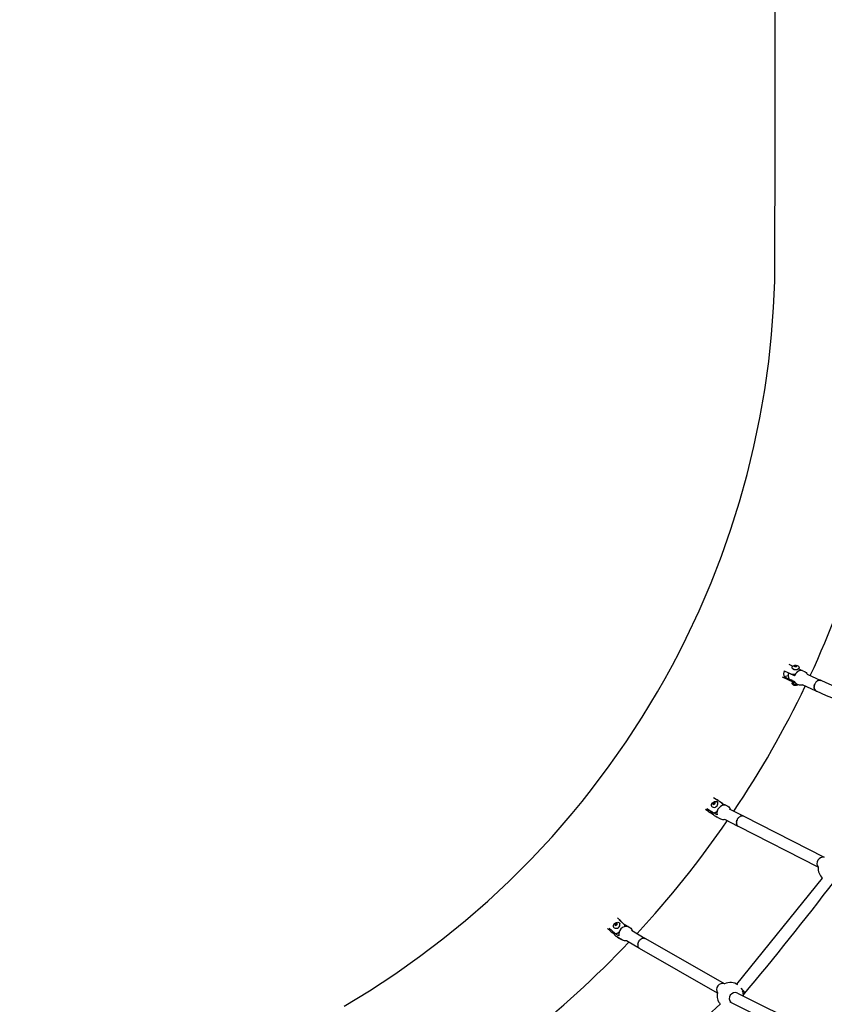
# Model space of a CAD drawing. Units: inches. Extents: x 2609 to 3915, y -223 to 548.
# Drawn here: x 3550 to 3604, y -34 to 32 of the extents above; entities that cross this region are included whole.
import ezdxf

# ---------------------------------------------------------------- set-up
doc = ezdxf.new("R2010")
doc.units = ezdxf.units.IN
doc.header["$LTSCALE"] = 500
doc.header["$MEASUREMENT"] = 0
for name, color, linetype, true_color in [('ASTM$DIMS', 4, 'Continuous', 0x00ffff), ('Make2D$visible$lines$Component blocks$Ball A', 7, 'Continuous', 0xffffff), ('Make2D$visible$lines$Component blocks$Detailed Ball 20$AC Sections', 7, 'Continuous', 0x1c3a5b), ('Make2D$visible$lines$Component blocks$Detailed Ball 20$DB Sections', 7, 'Continuous', 0x940909), ('Make2D$visible$lines$Component blocks$Detailed Igloo 20', 7, 'Continuous', 0x000000), ('Make2D$visible$lines$Component blocks$Detailed Igloo 20$AC Sections', 7, 'Continuous', 0x0052ff), ('Make2D$visible$lines$PlayStructure Pipes', 2, 'Continuous', 0xffff00), ('Make2D$visible$lines$Rope', 1, 'Continuous', 0xff0000)]:
    doc.layers.add(name, color=color, linetype=linetype, true_color=true_color)
doc.styles.add('Arial', font='txt')
doc.dimstyles.new('ASTM RC DIMS', dxfattribs={"dimtxt": 15.74804, "dimasz": 11.81103, "dimexe": 5.905515, "dimexo": 5.905515, "dimgap": 9.842525, "dimtad": 0, "dimtih": 1, "dimtoh": 1, "dimdec": 3, "dimzin": 1, "dimdsep": 46, "dimlunit": 4, "dimtxsty": 'Arial', "dimcen": 5.905515, "dimazin": 0, "dimtfac": 1, "dimtdec": 4, "dimtix": 1, "dimtmove": 1, "dimatfit": 3, "dimfxl": 0, "dimtolj": 1, "dimtzin": 1, "dimarcsym": 0})

# ---------------------------------------------------------------- blocks, each defined once
blk = doc.blocks.new('*D1')
at = {"layer": 'ASTM$DIMS', "color": 0, "lineweight": -2}
for p, q in [((2609.546, -87.551), (2609.546, 543.448)), ((3777.565, 133.438), (3777.565, 543.448)), ((2621.357, 537.542), (3156.69, 537.542)), ((3765.754, 537.542), (3230.422, 537.542))]:
    blk.add_line(p, q, dxfattribs=at)
at = {"layer": 'ASTM$DIMS', "color": 0}
for points in [[(2621.357, 539.511), (2621.357, 535.574), (2609.546, 537.542)], [(3765.754, 535.574), (3765.754, 539.511), (3777.565, 537.542)]]:
    blk.add_solid(points, dxfattribs=at)
at = {"layer": 'Defpoints', "color": 0}
for p in [(3777.565, 537.542), (3777.565, 127.533), (2609.546, -93.456)]:
    blk.add_point(p, dxfattribs=at)
at = {"layer": 'ASTM$DIMS', "color": 0, "insert": (3193.556, 537.542), "char_height": 15.748, "attachment_point": 5, "style": 'Arial'}
blk.add_mtext('\\A1;97\'-4"', dxfattribs=at)
blk = doc.blocks.new('*D2')
at = {"layer": 'ASTM$DIMS', "color": 0, "lineweight": -2}
for p, q in [((3505.213, 476.484), (3875.131, 476.484)), ((3869.226, 464.673), (3869.226, 155.945)), ((3869.226, -209.607), (3869.226, 99.121)), ((3505.21, -221.418), (3875.131, -221.418))]:
    blk.add_line(p, q, dxfattribs=at)
at = {"layer": 'ASTM$DIMS', "color": 0}
for points in [[(3871.194, 464.673), (3867.257, 464.673), (3869.226, 476.484)], [(3867.257, -209.607), (3871.194, -209.607), (3869.226, -221.418)]]:
    blk.add_solid(points, dxfattribs=at)
at = {"layer": 'Defpoints', "color": 0}
for p in [(3499.308, 476.484), (3499.305, -221.418), (3869.226, -221.418)]:
    blk.add_point(p, dxfattribs=at)
at = {"layer": 'ASTM$DIMS', "color": 0, "insert": (3869.226, 127.533), "char_height": 15.74804, "attachment_point": 5, "style": 'Arial'}
blk.add_mtext('\\A1;58\'-1{\\H1.000000x;\\S7/8;}"', dxfattribs=at)

msp = doc.modelspace()

# ---------------------------------------------------------------- linework, layer by layer
at = {"layer": 'Make2D$visible$lines$Component blocks$Ball A', "color": 18, "true_color": 0x000000}
for centre, start, end in [((3604.7788, -24.9929), 174.852294, 227.862503), ((3597.9748, -33.5697), 54.464323, 115.589516), ((3597.9748, -33.5697), 168.335471, 220.447063), ((3597.9748, -33.5697), 357.579525, 19.522786)]:
    msp.add_arc(centre, 0.8854, start, end, dxfattribs=at)
at = {"layer": 'Make2D$visible$lines$Component blocks$Detailed Ball 20$AC Sections', "color": 18, "true_color": 0x000000}
msp.add_line((3598.9693, -33.3742), (3598.7094, -33.0754), dxfattribs=at)
at = {"layer": 'Make2D$visible$lines$Component blocks$Detailed Ball 20$DB Sections', "color": 18, "true_color": 0x000000}
for centre, radius, start, end in [((3604.2295, -24.6553), 0.4204, 79.259396, 218.049507), ((3597.4697, -33.1732), 0.4223, 73.780217, 210.998398), ((3598.3082, -33.765), 0.4037, 67.847524, 222.348394)]:
    msp.add_arc(centre, radius, start, end, dxfattribs=at)
at = {"layer": 'Make2D$visible$lines$Component blocks$Detailed Igloo 20', "color": 18, "true_color": 0x000000}
for p, q in [((3602.2327, -11.5807), (3602.2327, -11.5668)), ((3602.312, -11.3283), (3602.2732, -11.3583)), ((3602.2732, -11.3583), (3602.3321, -11.3847)), ((3602.3119, -11.3757), (3602.312, -11.3283)), ((3602.4097, -11.3245), (3602.312, -11.3283)), ((3602.3321, -11.3847), (3602.4298, -11.381)), ((3602.4096, -11.3818), (3602.4097, -11.3245)), ((3602.4686, -11.3509), (3602.4097, -11.3245)), ((3602.4298, -11.381), (3602.4686, -11.3509)), ((3602.5083, -11.5673), (3602.5083, -11.5714)), ((3603.1609, -11.9086), (3604.0824, -12.3214)), ((3602.2311, -12.4679), (3602.2311, -12.4636)), ((3602.2311, -12.4679), (3602.3853, -12.5138)), ((3603.6452, -12.6185), (3603.6511, -12.6013)), ((3603.673, -12.5498), (3603.6739, -12.5479)), ((3603.8505, -12.3522), (3603.8532, -12.3506)), ((3603.8799, -12.3368), (3603.884, -12.3349)), ((3603.909, -12.3249), (3603.9148, -12.3229)), ((3603.9373, -12.3164), (3603.945, -12.3146)), ((3603.9656, -12.3109), (3603.9742, -12.3098)), ((3603.9947, -12.3084), (3604.0022, -12.3083)), ((3604.0241, -12.3092), (3604.0297, -12.3098)), ((3604.0534, -12.3137), (3604.0572, -12.3146)), ((3604.0821, -12.322), (3604.0846, -12.3229)), ((3602.839, -12.6272), (3602.8154, -12.6338)), ((3603.7619, -13.0407), (3602.839, -12.6272)), ((3603.6213, -12.7566), (3603.6219, -12.7426)), ((3603.622, -12.7919), (3603.6214, -12.7774)), ((3603.6235, -12.7216), (3603.6251, -12.7074)), ((3603.6256, -12.8272), (3603.6237, -12.8119)), ((3603.6281, -12.6875), (3603.631, -12.6723)), ((3603.6325, -12.8617), (3603.629, -12.8462)), ((3603.6353, -12.6535), (3603.6396, -12.637)), ((3603.6425, -12.8951), (3603.6374, -12.8796)), ((3596.9054, -20.5348), (3596.8199, -20.5802)), ((3596.9506, -20.5967), (3596.9054, -20.5348)), ((3596.9627, -20.5646), (3596.9054, -20.5348)), ((3596.9344, -20.6399), (3596.9627, -20.5646)), ((3596.8199, -20.5802), (3596.7916, -20.6555)), ((3596.7916, -20.6555), (3596.8489, -20.6853)), ((3596.8748, -20.6555), (3596.8199, -20.5802)), ((3596.8489, -20.6853), (3596.9344, -20.6399)), ((3596.8748, -20.6555), (3596.8673, -20.6755)), ((3596.9417, -20.62), (3596.8748, -20.6555)), ((3597.3855, -20.5859), (3597.6864, -20.7422)), ((3597.9093, -20.9686), (3598.8788, -21.4739)), ((3598.5171, -22.1733), (3597.6187, -21.7051)), ((3598.3909, -21.8986), (3598.3913, -21.8897)), ((3598.3936, -21.864), (3598.3953, -21.8516)), ((3598.3989, -21.8303), (3598.4025, -21.8136)), ((3598.4067, -21.7966), (3598.4108, -21.7824)), ((3598.4174, -21.7621), (3598.423, -21.7468)), ((3598.4275, -21.7354), (3598.4285, -21.7328)), ((3598.4439, -21.6995), (3598.4476, -21.6922)), ((3598.4556, -21.6775), (3598.4672, -21.658)), ((3598.483, -21.6342), (3598.4896, -21.625)), ((3598.5049, -21.6053), (3598.5146, -21.5939)), ((3598.5278, -21.5793), (3598.5418, -21.565)), ((3598.5521, -21.5552), (3598.5708, -21.5391)), ((3598.5786, -21.5327), (3598.6011, -21.5163)), ((3598.6071, -21.5123), (3598.6322, -21.4971)), ((3598.7014, -21.4676), (3598.7257, -21.4614)), ((3598.7343, -21.4597), (3598.7553, -21.4567)), ((3598.7672, -21.4557), (3598.7836, -21.4551)), ((3598.7995, -21.4556), (3598.8114, -21.4567)), ((3598.8306, -21.4596), (3598.8392, -21.4614)), ((3598.8602, -21.4674), (3598.8666, -21.4696)), ((3598.8878, -21.4787), (3598.8933, -21.4815)), ((3598.3909, -21.9336), (3598.3907, -21.9272)), ((3598.394, -21.9684), (3598.3934, -21.9634)), ((3598.4003, -22.0026), (3598.3992, -21.9978)), ((3598.4099, -22.0356), (3598.408, -22.03)), ((3598.4228, -22.0668), (3598.4195, -22.0597)), ((3598.4388, -22.0956), (3598.4333, -22.0867)), ((3598.4577, -22.1216), (3598.4517, -22.1141)), ((3598.4792, -22.1444), (3598.4712, -22.1365)), ((3598.5029, -22.1636), (3598.4931, -22.1563)), ((3598.5283, -22.1792), (3598.5172, -22.1729)), ((3598.555, -22.191), (3598.5431, -22.1863)), ((3590.2259, -28.7262), (3590.195, -28.802)), ((3590.195, -28.802), (3590.2507, -28.835)), ((3590.3124, -28.6834), (3590.2259, -28.7262)), ((3590.2796, -28.8013), (3590.2259, -28.7262)), ((3590.2507, -28.835), (3590.3372, -28.7922)), ((3590.2796, -28.8013), (3590.2697, -28.8256)), ((3590.3471, -28.7679), (3590.2796, -28.8013)), ((3590.3564, -28.745), (3590.3124, -28.6834)), ((3590.368, -28.7164), (3590.3124, -28.6834)), ((3590.3372, -28.7922), (3590.368, -28.7164)), ((3590.8006, -28.7424), (3591.0872, -28.9123)), ((3591.3107, -29.157), (3592.2522, -29.7158)), ((3590.3647, -29.6234), (3590.4287, -29.6613)), ((3590.4346, -29.6648), (3590.6452, -29.7898)), ((3591.832, -29.8785), (3591.8456, -29.86)), ((3591.8632, -29.8383), (3591.8713, -29.8292)), ((3591.8869, -29.8127), (3591.8992, -29.8007)), ((3591.9119, -29.7891), (3591.9288, -29.7751)), ((3591.9392, -29.7671), (3591.9598, -29.7526)), ((3591.9683, -29.7471), (3591.9916, -29.7335)), ((3591.9992, -29.7295), (3592.0236, -29.7181)), ((3592.0313, -29.715), (3592.0553, -29.7064)), ((3592.0643, -29.7037), (3592.0864, -29.6983)), ((3592.0977, -29.6962), (3592.1164, -29.6936)), ((3592.1309, -29.6925), (3592.1451, -29.6921)), ((3592.1634, -29.6927), (3592.173, -29.6936)), ((3592.1947, -29.6969), (3592.201, -29.6983)), ((3592.2243, -29.7049), (3592.2287, -29.7064)), ((3592.2519, -29.7164), (3592.2554, -29.7181)), ((3591.8504, -30.393), (3590.9793, -29.876)), ((3591.7412, -30.165), (3591.7411, -30.1563)), ((3591.7417, -30.1305), (3591.7425, -30.1193)), ((3591.7438, -30.1995), (3591.743, -30.1921)), ((3591.745, -30.0963), (3591.7473, -30.0816)), ((3591.7496, -30.2333), (3591.7481, -30.2263)), ((3591.7509, -30.063), (3591.7539, -30.0498)), ((3591.7588, -30.2659), (3591.7563, -30.2583)), ((3591.7593, -30.0297), (3591.7639, -30.0145)), ((3591.7713, -30.2968), (3591.7673, -30.2878)), ((3591.7705, -29.9955), (3591.7769, -29.9794)), ((3591.7871, -30.3252), (3591.7825, -30.3177)), ((3591.7848, -29.9609), (3591.7926, -29.9447)), ((3591.8058, -30.3509), (3591.7992, -30.3427)), ((3591.8271, -30.3734), (3591.8185, -30.3651)), ((3591.8507, -30.3924), (3591.8404, -30.3847))]:
    msp.add_line(p, q, dxfattribs=at)
for points in [[(3602.3056, -12.0225), (3602.0088, -11.8895, -0.1543713), (3601.9266, -11.8267)], [(3602.1344, -11.5027), (3602.1345, -11.4656, -0.2168682), (3602.1823, -11.3631, -0.1197873), (3602.2716, -11.3197)], [(3602.2716, -11.3197, -0.0733401), (3602.3935, -11.3091, -0.1620146), (3602.5595, -11.3638, -0.2170311), (3602.6069, -11.4664), (3602.6069, -11.5035)], [(3602.8678, -11.6695, 0.1687637), (3602.6675, -11.6547), (3602.6607, -11.6564), (3602.6539, -11.6583), (3602.6471, -11.6603), (3602.6402, -11.6625), (3602.6334, -11.6648), (3602.6265, -11.6673), (3602.6196, -11.67), (3602.6126, -11.6727), (3602.6057, -11.6757), (3602.5988, -11.6788), (3602.5918, -11.682), (3602.5849, -11.6854), (3602.5779, -11.689), (3602.571, -11.6926), (3602.5571, -11.7005), (3602.5434, -11.7089), (3602.5297, -11.718), (3602.5161, -11.7276), (3602.5028, -11.7378), (3602.4896, -11.7485), (3602.4766, -11.7598), (3602.4639, -11.7716), (3602.4514, -11.7839), (3602.4392, -11.7966), (3602.4274, -11.8098), (3602.4159, -11.8234), (3602.4048, -11.8374), (3602.3941, -11.8517), (3602.3838, -11.8663), (3602.3739, -11.8812), (3602.3644, -11.8964), (3602.3554, -11.9118), (3602.3469, -11.9273), (3602.3388, -11.943), (3602.3312, -11.9588), (3602.3241, -11.9747), (3602.3174, -11.9906), (3602.3113, -12.0066), (3602.3056, -12.0225)], [(3602.8678, -11.6695), (3602.9698, -11.7152, -0.1830971), (3603.1609, -11.9086)], [(3601.9238, -12.1936, 0.1706724), (3602.0081, -12.2606), (3602.305, -12.3936)], [(3602.5567, -12.6086, -0.118566), (3602.4679, -12.6516, -0.0733401), (3602.346, -12.6622, -0.0941518), (3602.2259, -12.6365, -0.0764254), (3602.18, -12.6074, -0.2170311), (3602.1326, -12.5048), (3602.1327, -12.4727)], [(3602.8154, -12.6338, -0.1677397), (3602.5674, -12.6134), (3602.4663, -12.5681)], [(3596.7774, -20.5686, -0.1254369), (3596.9028, -20.4886, -0.0359319), (3596.9388, -20.4797, -0.0492081), (3596.9833, -20.4764, -0.2348914), (3597.1229, -20.5462), (3597.1412, -20.5713)], [(3597.0842, -21.3811), (3596.7957, -21.2307, -0.1342053), (3596.7259, -21.1675)], [(3597.6867, -20.7416), (3597.8034, -20.8024, -0.115864), (3597.9321, -20.9137)], [(3597.6187, -21.7051, -0.183889), (3597.3485, -21.6753), (3596.9609, -21.4733, -0.1155788), (3596.7907, -21.3268)], [(3590.1845, -28.7116, -0.2122065), (3590.3947, -28.6255, -0.2252377), (3590.5274, -28.6969), (3590.5453, -28.7219)], [(3590.8071, -28.7451, -0.01724), (3590.8369, -28.7614), (3591.2137, -28.985, -0.1041991), (3591.3259, -29.0885)], [(3590.4662, -29.5395), (3590.1858, -29.3731, -0.1481813), (3590.1143, -29.2965)], [(3590.9793, -29.876, -0.1838248), (3590.7114, -29.8315), (3590.3346, -29.6079, -0.1039876), (3590.1854, -29.4709)]]:
    msp.add_lwpolyline(points, format="xyb", dxfattribs=at)
for points in [[(3596.7595, -20.8497), (3596.7412, -20.8246), (3596.7381, -20.8202), (3596.7351, -20.8157), (3596.7323, -20.8111), (3596.7297, -20.8064), (3596.728, -20.8031), (3596.7263, -20.7998), (3596.7248, -20.7965), (3596.7233, -20.7931), (3596.7218, -20.7897), (3596.7205, -20.7863), (3596.7192, -20.7828), (3596.718, -20.7793), (3596.7169, -20.7758), (3596.7158, -20.7722), (3596.7149, -20.7687), (3596.714, -20.7651), (3596.7132, -20.7615), (3596.7124, -20.7578), (3596.7118, -20.7542), (3596.7112, -20.7506), (3596.7106, -20.7454), (3596.71, -20.7403), (3596.7097, -20.7351), (3596.7094, -20.7299), (3596.7094, -20.7247), (3596.7095, -20.7195), (3596.7097, -20.7144), (3596.7101, -20.7092), (3596.7106, -20.704), (3596.7113, -20.6988), (3596.7121, -20.6936), (3596.713, -20.6884), (3596.7141, -20.6832), (3596.7153, -20.6781), (3596.7167, -20.6729), (3596.7181, -20.6678), (3596.7197, -20.6628), (3596.7214, -20.6578), (3596.7232, -20.6528), (3596.7252, -20.6479), (3596.7272, -20.6431), (3596.7294, -20.6383), (3596.7317, -20.6335), (3596.7341, -20.6289), (3596.7386, -20.6207), (3596.7434, -20.6127), (3596.7484, -20.6049), (3596.7537, -20.5972), (3596.7593, -20.5898), (3596.7651, -20.5825), (3596.7711, -20.5754), (3596.7774, -20.5686)], [(3590.1609, -28.9967), (3590.1431, -28.9717), (3590.141, -28.9687), (3590.139, -28.9658), (3590.1371, -28.9628), (3590.1353, -28.9597), (3590.1335, -28.9566), (3590.1318, -28.9535), (3590.1301, -28.9503), (3590.1285, -28.9471), (3590.1271, -28.9441), (3590.1258, -28.941), (3590.1245, -28.9379), (3590.1232, -28.9348), (3590.1221, -28.9317), (3590.121, -28.9285), (3590.1199, -28.9253), (3590.1189, -28.9221), (3590.118, -28.9188), (3590.1172, -28.9156), (3590.1164, -28.9123), (3590.1156, -28.9091), (3590.115, -28.9058), (3590.1144, -28.9025), (3590.1139, -28.8992), (3590.1134, -28.8958), (3590.1128, -28.8902), (3590.1123, -28.8845), (3590.112, -28.8788), (3590.1119, -28.8731), (3590.112, -28.8674), (3590.1122, -28.8617), (3590.1126, -28.856), (3590.1132, -28.8503), (3590.114, -28.8451), (3590.1148, -28.8398), (3590.1158, -28.8346), (3590.1169, -28.8294), (3590.1182, -28.8242), (3590.1196, -28.8191), (3590.1211, -28.814), (3590.1227, -28.8089), (3590.1245, -28.8038), (3590.1264, -28.7988), (3590.1284, -28.7939), (3590.1305, -28.789), (3590.1327, -28.7842), (3590.1351, -28.7794), (3590.1375, -28.7747), (3590.1401, -28.7701), (3590.1447, -28.7621), (3590.1497, -28.7544), (3590.1549, -28.7468), (3590.1603, -28.7393), (3590.166, -28.7321), (3590.172, -28.725), (3590.1781, -28.7182), (3590.1845, -28.7116)]]:
    msp.add_lwpolyline(points, dxfattribs=at)
for centre, radius, start, end in [((3602.3698, -11.9856), 0.4921, 160.021765, 179.896154), ((3602.3712, -11.1883), 0.3936, 233.013609, 306.776165), ((3602.3698, -11.9856), 0.4921, 179.896154, 205.001361), ((3602.3141, -12.437), 0.154, 177.749048, 315.543611), ((3602.5998, -12.2828), 0.315, 200.595872, 244.92322), ((3604.099, -12.7518), 0.4713, 125.8976, 151.922208), ((3596.88, -20.614), 0.2647, 242.911567, 9.291705), ((3597.1884, -21.0368), 0.4921, 194.173757, 216.100497), ((3597.6051, -21.2689), 0.5329, 81.22592, 192.158597), ((3597.6035, -21.1524), 0.4061, 20.999391, 35.986076), ((3598.8098, -21.8162), 0.3652, 113.580173, 118.179694), ((3598.7984, -21.7894), 0.3361, 107.913224, 112.656362), ((3590.2861, -28.7655), 0.2628, 241.57412, 9.556778), ((3590.9977, -29.4448), 0.5399, 80.466249, 190.105663), ((3590.9977, -29.3218), 0.4027, 17.771372, 35.414077), ((3590.5857, -29.1846), 0.4921, 192.061347, 215.5661), ((3592.2598, -30.1781), 0.5223, 146.865745, 151.194284)]:
    msp.add_arc(centre, radius, start, end, dxfattribs=at)
at = {"layer": 'Make2D$visible$lines$Component blocks$Detailed Igloo 20$AC Sections', "color": 18, "true_color": 0x000000}
for p, q in [((3603.6568, -12.5864), (3603.6511, -12.6013)), ((3603.6212, -12.7656), (3603.6214, -12.7774)), ((3603.6226, -12.7319), (3603.6219, -12.7426)), ((3603.6224, -12.7986), (3603.6237, -12.8119)), ((3603.6266, -12.6968), (3603.6251, -12.7074)), ((3603.6264, -12.8318), (3603.629, -12.8462)), ((3603.6336, -12.6605), (3603.631, -12.6723)), ((3603.6332, -12.8647), (3603.6374, -12.8796)), ((3603.6436, -12.6235), (3603.6396, -12.637)), ((3603.6431, -12.8967), (3603.6491, -12.9118)), ((3603.7635, -13.0409), (3603.7754, -13.0467)), ((3598.3914, -21.8886), (3598.3913, -21.8897)), ((3598.3955, -21.85), (3598.3953, -21.8516)), ((3598.403, -21.8112), (3598.4025, -21.8136)), ((3598.4138, -21.7728), (3598.4108, -21.7824)), ((3598.4275, -21.7354), (3598.423, -21.7468)), ((3598.4439, -21.6995), (3598.438, -21.7117)), ((3598.3907, -21.9263), (3598.3907, -21.9272)), ((3598.3933, -21.9627), (3598.3934, -21.9634)), ((3598.3991, -21.9972), (3598.3992, -21.9978)), ((3598.4078, -22.0293), (3598.408, -22.03)), ((3598.4191, -22.0588), (3598.4195, -22.0597)), ((3598.4326, -22.0855), (3598.4333, -22.0867)), ((3598.448, -22.1091), (3598.4517, -22.1141)), ((3598.4655, -22.1306), (3598.4712, -22.1365)), ((3598.4857, -22.1502), (3598.4931, -22.1563)), ((3598.5085, -22.1675), (3598.5172, -22.1729)), ((3591.741, -30.1552), (3591.7411, -30.1563)), ((3591.7426, -30.1178), (3591.7425, -30.1193)), ((3591.7429, -30.1912), (3591.743, -30.1921)), ((3591.7476, -30.0796), (3591.7473, -30.0816)), ((3591.748, -30.2254), (3591.7481, -30.2263)), ((3591.7561, -30.0412), (3591.7539, -30.0498)), ((3591.756, -30.2573), (3591.7563, -30.2583)), ((3591.7677, -30.0033), (3591.7639, -30.0145)), ((3591.7668, -30.2866), (3591.7673, -30.2878)), ((3591.7824, -29.9664), (3591.7769, -29.9794)), ((3591.7798, -30.3131), (3591.7825, -30.3177)), ((3591.7997, -29.9311), (3591.7926, -29.9447)), ((3591.7948, -30.3367), (3591.7992, -30.3427)), ((3591.812, -30.3581), (3591.8185, -30.3651)), ((3591.8319, -30.3777), (3591.8404, -30.3847)), ((3591.8545, -30.395), (3591.8644, -30.4013))]:
    msp.add_line(p, q, dxfattribs=at)
at = {"layer": 'Make2D$visible$lines$PlayStructure Pipes', "color": 18, "true_color": 0x000000}
for p, q in [((3601.9108, -11.2227), (3602.1912, -11.3559)), ((3601.8787, -12.0176), (3601.6035, -12.0818)), ((3602.3167, -12.484), (3602.3063, -12.4817)), ((3596.8495, -20.205), (3597.0933, -20.3733)), ((3596.5297, -21.1802), (3596.3104, -21.0289)), ((3596.6891, -21.1421), (3596.6056, -21.2216)), ((3596.8367, -21.3811), (3596.6056, -21.2216)), ((3590.3899, -28.335), (3590.5736, -28.5043)), ((3589.9125, -29.2335), (3589.7096, -29.0466)), ((3590.0749, -29.2602), (3590.0217, -29.3051)), ((3590.1613, -29.4338), (3590.0217, -29.3051))]:
    msp.add_line(p, q, dxfattribs=at)
for points in [[(3465.05, 392.4837), (3533.5651, 392.4837, -0.4142136), (3693.5651, 232.4837), (3693.5651, 22.5818, -0.4142127), (3533.5655, -137.4182)], [(3602.2091, -11.5603, 0.2370198), (3602.2972, -11.5927, 0.0562885), (3602.4669, -11.5864)], [(3602.3622, -12.4885, -0.1079569), (3602.205, -12.4522), (3601.4863, -12.1107)], [(3602.1345, -12.3173, -0.0737698), (3602.0545, -12.2961), (3601.6035, -12.0818)], [(3597.4685, -20.7328, 0.3455388), (3597.4454, -20.6273), (3597.0352, -20.3442)], [(3590.8759, -28.8989, 0.3039289), (3590.8606, -28.7977), (3590.4964, -28.4622)]]:
    msp.add_lwpolyline(points, format="xyb", dxfattribs=at)
for points in [[(3571.9648, -34.283), (3573.6849, -33.2362), (3575.3869, -32.1182), (3577.049, -30.9417), (3578.6185, -29.7484), (3580.147, -28.503), (3581.642, -27.1987), (3583.0905, -25.8461), (3583.8297, -25.1193), (3584.556, -24.3796), (3585.2686, -23.6277), (3585.9679, -22.8633), (3586.6554, -22.0845), (3587.3291, -21.2935), (3587.9887, -20.4908), (3588.6339, -19.6766), (3589.8288, -18.0861), (3590.9695, -16.4554), (3592.0507, -14.7926), (3593.0759, -13.0929), (3593.5835, -12.2002), (3594.0755, -11.2986), (3594.5517, -10.3886), (3595.0118, -9.4705), (3595.8762, -7.6269), (3596.6773, -5.7516), (3597.3764, -3.9486), (3598.0161, -2.1222), (3598.589, -0.2967), (3599.1019, 1.5458), (3599.5647, 3.4488), (3599.9649, 5.3729), (3600.2944, 7.2706), (3600.5619, 9.1812), (3600.7562, 10.9882), (3600.8945, 12.799), (3600.9756, 14.5796), (3601.0026, 24.7116), (3601.0027, 184.5237)], [(3601.6042, -11.6735), (3602.0552, -11.8878), (3602.0586, -11.8893), (3602.0619, -11.8908), (3602.0653, -11.8921), (3602.0687, -11.8934), (3602.0721, -11.8947), (3602.0756, -11.8959), (3602.0825, -11.898), (3602.0907, -11.9003), (3602.0988, -11.9024), (3602.107, -11.9042), (3602.1153, -11.9058), (3602.1251, -11.9075), (3602.1349, -11.9089), (3602.1448, -11.9102), (3602.1547, -11.9113), (3602.1646, -11.9121), (3602.1745, -11.9128), (3602.1943, -11.9136), (3602.2157, -11.9138), (3602.2372, -11.9133), (3602.2585, -11.9121), (3602.2799, -11.9102), (3602.3011, -11.9076), (3602.3223, -11.9044), (3602.3434, -11.9005), (3602.3643, -11.896)], [(3596.4042, -20.9455), (3596.8144, -21.2286), (3596.8158, -21.2295), (3596.8173, -21.2305), (3596.8187, -21.2314), (3596.8202, -21.2322), (3596.8217, -21.233), (3596.8232, -21.2338), (3596.8248, -21.2346), (3596.8263, -21.2353), (3596.8279, -21.236), (3596.8294, -21.2367), (3596.831, -21.2373), (3596.8326, -21.2379), (3596.8342, -21.2385), (3596.8358, -21.239), (3596.8375, -21.2396), (3596.8391, -21.2401), (3596.8409, -21.2406), (3596.8427, -21.241), (3596.8463, -21.2419), (3596.85, -21.2426), (3596.8537, -21.2432), (3596.8574, -21.2437), (3596.8611, -21.2441), (3596.8648, -21.2443), (3596.8685, -21.2445), (3596.873, -21.2446), (3596.8775, -21.2446), (3596.8819, -21.2444), (3596.8864, -21.2441), (3596.8909, -21.2437), (3596.8953, -21.2432), (3596.8997, -21.2426), (3596.9041, -21.2418), (3596.9086, -21.241), (3596.9129, -21.2401), (3596.9173, -21.2391), (3596.9217, -21.238), (3596.926, -21.2368), (3596.9303, -21.2355), (3596.9389, -21.2328), (3596.9442, -21.2309), (3596.9495, -21.229), (3596.9548, -21.2269), (3596.96, -21.2248), (3596.9652, -21.2225), (3596.9703, -21.2202), (3596.9805, -21.2153), (3596.9904, -21.21), (3597.0003, -21.2045), (3597.0099, -21.1986), (3597.0194, -21.1925), (3597.0288, -21.1861), (3597.0379, -21.1794), (3597.047, -21.1726), (3597.0558, -21.1655), (3597.0645, -21.1583), (3597.0731, -21.1509), (3597.0814, -21.1433), (3597.0897, -21.1356), (3597.1031, -21.1228)], [(3589.8249, -29.0298), (3590.189, -29.3654), (3590.1903, -29.3665), (3590.1916, -29.3676), (3590.1929, -29.3687), (3590.1942, -29.3697), (3590.1955, -29.3707), (3590.1969, -29.3717), (3590.1983, -29.3726), (3590.1997, -29.3735), (3590.2011, -29.3744), (3590.2026, -29.3753), (3590.204, -29.3761), (3590.2055, -29.3769), (3590.207, -29.3777), (3590.2085, -29.3784), (3590.21, -29.3791), (3590.2115, -29.3798), (3590.2132, -29.3805), (3590.2149, -29.3812), (3590.2166, -29.3818), (3590.2183, -29.3824), (3590.22, -29.3829), (3590.2217, -29.3835), (3590.2252, -29.3845), (3590.2287, -29.3853), (3590.2323, -29.3861), (3590.2358, -29.3867), (3590.2394, -29.3873), (3590.2437, -29.3878), (3590.248, -29.3882), (3590.2524, -29.3884), (3590.2567, -29.3886), (3590.261, -29.3886), (3590.2654, -29.3885), (3590.2697, -29.3882), (3590.274, -29.3879), (3590.2783, -29.3875), (3590.2827, -29.3869), (3590.287, -29.3863), (3590.2913, -29.3856), (3590.2955, -29.3848), (3590.2998, -29.3839), (3590.304, -29.3829), (3590.3083, -29.3819), (3590.3133, -29.3805), (3590.3182, -29.3791), (3590.3231, -29.3776), (3590.328, -29.376), (3590.3329, -29.3743), (3590.3377, -29.3725), (3590.3473, -29.3688), (3590.3567, -29.3646), (3590.3661, -29.3603), (3590.3753, -29.3556), (3590.3843, -29.3507), (3590.3949, -29.3446), (3590.4052, -29.3382), (3590.4154, -29.3316), (3590.4254, -29.3247), (3590.4353, -29.3175), (3590.4449, -29.3102), (3590.4544, -29.3026), (3590.4638, -29.2948), (3590.4971, -29.2666)]]:
    msp.add_lwpolyline(points, dxfattribs=at)
for centre, radius, start, end in [((3533.5651, 22.5818), 151.5, 270.000159, 360), ((3542.3241, 16.3589), 67.3034, 335.08089, 343.334846), ((3602.0929, -11.8785), 0.5299, 157.238256, 202.554056), ((3602.4361, -11.4379), 0.1517, 281.715783, 303.401844), ((3602.415, -11.9672), 0.4574, 44.845404, 68.945114), ((3542.3183, 16.3622), 67.3101, 326.150551, 334.410002), ((3596.9325, -20.6205), 0.2948, 41.168972, 69.606605), ((3596.7262, -20.9222), 0.3228, 184.133437, 248.067555), ((3542.3125, 16.3673), 67.3177, 317.184858, 325.474985), ((3597.0834, -21.3886), 0.1344, 230.978438, 253.596716), ((3590.3892, -28.7425), 0.3001, 25.628342, 69.055463), ((3590.1373, -29.0145), 0.3128, 182.819384, 248.312816), ((3590.4509, -29.5585), 0.1052, 220.83232, 257.793556), ((3542.3219, 16.3608), 67.3064, 308.206452, 316.49697)]:
    msp.add_arc(centre, radius, start, end, dxfattribs=at)
at = {"layer": 'Make2D$visible$lines$Rope', "color": 18, "true_color": 0x000000}
for p, q in [((3603.6832, -12.53), (3603.6739, -12.5479)), ((3603.909, -12.3249), (3603.884, -12.3349)), ((3603.9373, -12.3164), (3603.9148, -12.3229)), ((3603.9656, -12.3109), (3603.945, -12.3146)), ((3603.9947, -12.3084), (3603.9742, -12.3098)), ((3604.0241, -12.3092), (3604.0022, -12.3083)), ((3604.0979, -12.3284), (3604.0846, -12.3229)), ((3603.6213, -12.7566), (3603.6212, -12.7656)), ((3603.622, -12.7919), (3603.6224, -12.7986)), ((3603.6235, -12.7216), (3603.6226, -12.7319)), ((3603.6256, -12.8272), (3603.6264, -12.8318)), ((3603.6281, -12.6875), (3603.6266, -12.6968)), ((3603.6325, -12.8617), (3603.6332, -12.8647)), ((3603.6353, -12.6535), (3603.6336, -12.6605)), ((3603.6425, -12.8951), (3603.6431, -12.8967)), ((3603.6452, -12.6185), (3603.6436, -12.6235)), ((3598.3909, -21.8986), (3598.3907, -21.9263)), ((3598.3936, -21.864), (3598.3914, -21.8886)), ((3598.3989, -21.8303), (3598.3955, -21.85)), ((3598.4067, -21.7966), (3598.403, -21.8112)), ((3598.4174, -21.7621), (3598.4138, -21.7728)), ((3598.438, -21.7117), (3598.4285, -21.7328)), ((3598.4556, -21.6775), (3598.4476, -21.6922)), ((3598.483, -21.6342), (3598.4672, -21.658)), ((3598.5049, -21.6053), (3598.4896, -21.625)), ((3598.5278, -21.5793), (3598.5146, -21.5939)), ((3598.5521, -21.5552), (3598.5418, -21.565)), ((3598.5786, -21.5327), (3598.5708, -21.5391)), ((3598.6071, -21.5123), (3598.6011, -21.5163)), ((3598.6373, -21.4943), (3598.6322, -21.4971)), ((3598.6689, -21.4793), (3598.6637, -21.4815)), ((3598.7014, -21.4676), (3598.695, -21.4696)), ((3598.7343, -21.4597), (3598.7257, -21.4614)), ((3598.7672, -21.4557), (3598.7553, -21.4567)), ((3598.7995, -21.4556), (3598.7836, -21.4551)), ((3598.8306, -21.4596), (3598.8114, -21.4567)), ((3598.8602, -21.4674), (3598.8392, -21.4614)), ((3598.8933, -21.4815), (3604.2983, -24.2367)), ((3598.9131, -21.4932), (3598.9044, -21.4877)), ((3598.3909, -21.9336), (3598.3933, -21.9627)), ((3598.4099, -22.0356), (3598.4191, -22.0588)), ((3598.4228, -22.0668), (3598.4326, -22.0855)), ((3598.4388, -22.0956), (3598.448, -22.1091)), ((3598.4577, -22.1216), (3598.4655, -22.1306)), ((3598.4792, -22.1444), (3598.4857, -22.1502)), ((3598.5029, -22.1636), (3598.5085, -22.1675)), ((3603.8982, -24.9149), (3598.5289, -22.1795)), ((3598.4208, -32.8048), (3604.1848, -25.6494)), ((3591.8632, -29.8383), (3591.8456, -29.86)), ((3591.8869, -29.8127), (3591.8713, -29.8292)), ((3591.9119, -29.7891), (3591.8992, -29.8007)), ((3591.9392, -29.7671), (3591.9288, -29.7751)), ((3591.9683, -29.7471), (3591.9598, -29.7526)), ((3591.9992, -29.7295), (3591.9916, -29.7335)), ((3592.0313, -29.715), (3592.0236, -29.7181)), ((3592.0643, -29.7037), (3592.0553, -29.7064)), ((3592.0977, -29.6962), (3592.0864, -29.6983)), ((3592.1309, -29.6925), (3592.1164, -29.6936)), ((3592.1634, -29.6927), (3592.1451, -29.6921)), ((3592.1947, -29.6969), (3592.173, -29.6936)), ((3592.2672, -29.7247), (3592.2554, -29.7181)), ((3592.2672, -29.7247), (3597.5679, -32.7539)), ((3591.7417, -30.1305), (3591.741, -30.1552)), ((3591.7412, -30.165), (3591.7429, -30.1912)), ((3591.745, -30.0963), (3591.7426, -30.1178)), ((3591.7438, -30.1995), (3591.748, -30.2254)), ((3591.7509, -30.063), (3591.7476, -30.0796)), ((3591.7496, -30.2333), (3591.756, -30.2573)), ((3591.7593, -30.0297), (3591.7561, -30.0412)), ((3591.7588, -30.2659), (3591.7668, -30.2866)), ((3591.7705, -29.9955), (3591.7677, -30.0033)), ((3591.7713, -30.2968), (3591.7798, -30.3131)), ((3591.7848, -29.9609), (3591.7824, -29.9664)), ((3591.7871, -30.3252), (3591.7948, -30.3367)), ((3591.8022, -29.9265), (3591.7997, -29.9311)), ((3591.8058, -30.3509), (3591.812, -30.3581)), ((3591.832, -29.8785), (3591.8225, -29.8926)), ((3591.8271, -30.3734), (3591.8319, -30.3777)), ((3591.8507, -30.3924), (3591.8545, -30.395)), ((3597.1073, -33.3928), (3591.865, -30.4016)), ((3597.5876, -32.7678), (3597.5924, -32.7712)), ((3598.4604, -33.3911), (3606.2098, -37.2544)), ((3590.4981, -40.3441), (3597.301, -34.1441)), ((3598.0032, -34.0322), (3597.9395, -33.9869)), ((3605.766, -37.9057), (3598.0099, -34.0369))]:
    msp.add_line(p, q, dxfattribs=at)
for centre, radius, start, end in [((3604.1412, -12.7792), 0.5213, 153.895145, 158.300092), ((3604.0446, -12.6842), 0.3846, 120.31164, 125.239645), ((3604.0298, -12.6586), 0.3551, 114.970372, 119.829895), ((3604.0034, -12.5425), 0.2342, 77.684898, 83.565277), ((3604.005, -12.5355), 0.227, 70.139548, 76.688582), ((2343.538, -2844.9385), 3100.434, 65.8982627, 66.0101189), ((3603.8847, -12.8182), 0.2536, 201.667544, 241.434198), ((2318.98, -2900.0375), 3159.9707, 65.8999392, 66.0095313), ((3598.7887, -21.681), 0.2253, 63.901023, 69.755618), ((3598.751, -21.9204), 0.3602, 187.664907, 192.306782), ((3598.7229, -21.9268), 0.3313, 193.239405, 198.027927), ((3459.1647, 84.637), 182.9526, 319.778002, 322.847951), ((3592.1491, -29.926), 0.2335, 71.197423, 77.142406), ((3592.1515, -29.919), 0.2262, 63.63849, 70.049201)]:
    msp.add_arc(centre, radius, start, end, dxfattribs=at)

# ---------------------------------------------------------------- dimensions: what is measured, and where the dimension line sits
at = {"layer": 'ASTM$DIMS'}
dim = msp.add_linear_dim(base=(3777.5651, 537.5425), p1=(2609.5464, -93.456), p2=(3777.5651, 127.5327), dimstyle='ASTM RC DIMS', dxfattribs=at)
dim.commit()
dim.dimension.update_dxf_attribs({"geometry": '*D1', "text_midpoint": (3193.5558, 537.5425)})
dim = msp.add_linear_dim(base=(3869.2257, -221.4181), p1=(3499.3076, 476.4837), p2=(3499.3048, -221.4181), angle=90, dimstyle='ASTM RC DIMS', dxfattribs=at)
dim.commit()
dim.dimension.update_dxf_attribs({"geometry": '*D2', "text_midpoint": (3869.2257, 127.5328)})

doc.saveas('drawing.dxf')
